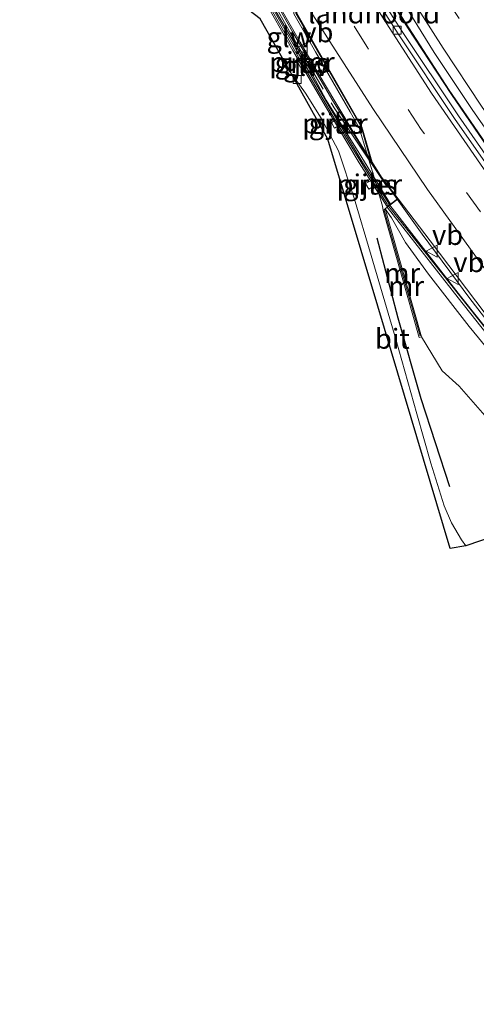
# Model space of a CAD drawing. Units: metres. Extents: x 189989 to 191468, y 324999 to 326988.
# Drawn here: x 190442 to 190499, y 325469 to 325592 of the extents above; entities that cross this region are included whole.
import ezdxf
from ezdxf.enums import TextEntityAlignment as Align

# ---------------------------------------------------------------- set-up
doc = ezdxf.new("R2010")
doc.units = ezdxf.units.M
doc.linetypes.add('IE-TERREINAFSCHEIDING', pattern=[10, 8, -2])
doc.linetypes.add('VW-3-9_STREEP', pattern=[12, 3, -9])
doc.layers.get('0').update_dxf_attribs({"lineweight": 25})
for name, color, linetype, lineweight in [('B-ME-BV-GELEIDECONSTRUCTIE-ANTIVERBLINDINGSSCHERM-L-B1', 213, 'BV-ANTIVERBLINDINGSSCHERM', 18), ('B-ME-BV-GELEIDECONSTRUCTIE-GELEIDERAIL-L-B1', 213, 'BV-GELEIDERAIL', 18), ('B-ME-BV-GELEIDECONSTRUCTIE-GELEIDERAIL-L-B2', 213, 'BV-GELEIDERAIL', 18), ('B-ME-GR-BOMENSTRUIKEN-GV-B6', 93, 'Continuous', 18), ('B-ME-IE-GRASLAND-GV-B6', 93, 'Continuous', 18), ('B-ME-IE-TERREINAFSCHEIDING-RASTERHEKWERK-L-B2', 8, 'IE-TERREINAFSCHEIDING', 18), ('B-ME-KW-GELUIDSWERING-GV-B6', 8, 'Continuous', 18), ('B-ME-KW-GELUIDSWERING-GV-B7', 8, 'Continuous', 18), ('B-ME-KW-LANDHOOFD-GV-B6', 173, 'Continuous', 18), ('B-ME-KW-PIJLER-GV-B6', 173, 'Continuous', 18), ('B-ME-KW-SCHERM-L-B1', 8, 'Continuous', 18), ('B-ME-KW-SCHERM-L-B2', 8, 'Continuous', 18), ('B-ME-KW-VIADUCT-GV-B7', 173, 'Continuous', 18), ('B-ME-MW-MUUR-GV-B6', 8, 'IE-TERREINAFSCHEIDING-KUNSTMATIG', 18), ('B-ME-MW-MUUR-L-B1', 8, 'IE-TERREINAFSCHEIDING-KUNSTMATIG', 18), ('B-ME-VH-VERH_SOORT-BITUMEN-GV-B6', 8, 'IE-TERREINAFSCHEIDING-NATUURLIJK-HOUTWAL', 18), ('B-ME-VH-VERH_SOORT-BITUMEN-GV-B7', 8, 'Continuous', 18), ('B-ME-VH-VERH_SOORT-KLINKERS-GV-B6', 8, 'IE-TERREINAFSCHEIDING-NATUURLIJK-HOUTWAL', 18), ('B-ME-VV-KOLK-S-B1', 8, 'Continuous', 18), ('B-ME-VW-MARKERING-39STREEP-015-L-B1', 255, 'VW-3-9_STREEP', 18), ('B-ME-VW-MARKERING-STREEP-015-L-B1', 7, 'Continuous', 18), ('B-ME-VW-MEUBILAIR_WEGMEUBILAIR-VERKEERSBORD-S-B1', 8, 'Continuous', 18), ('B-ME-VW-MEUBILAIR_WEGMEUBILAIR-VERKEERSBORD-S-B2', 8, 'Continuous', 18)]:
    doc.layers.add(name, color=color, linetype=linetype, lineweight=lineweight)
doc.layers.add('B-ME-GR-BOMENRIJ-L-B1', color=10, linetype='Continuous')
doc.layers.add('B-ME-KG-KADASTRAAL-OPNAMEDTMGRENS-L-B1', color=10, linetype='Continuous')
doc.styles.add('NLCS-ISO', font='NLCS-ISO.TTF')
doc.linetypes.add('BV-ANTIVERBLINDINGSSCHERM', pattern='A,2,-1,[22,NLCS.SHX,S=1,R=0,X=0,Y=0],-1', length=4)
doc.linetypes.add('BV-GELEIDERAIL', pattern='A,10,-3,[108,NLCS.SHX,S=1,R=0,X=0,Y=0],-3', length=16)
doc.linetypes.add('IE-TERREINAFSCHEIDING-KUNSTMATIG', pattern='A,4,[82,NLCS.SHX,S=0.75,R=90,X=0,Y=0],4,-2', length=10)
doc.linetypes.add('IE-TERREINAFSCHEIDING-NATUURLIJK-HOUTWAL', pattern='A,7,-1.5,[67,NLCS.SHX,S=0.75,R=45,X=0,Y=0],-1.5,7,-1.5,[70,NLCS.SHX,S=0.75,R=0,X=0,Y=0],-1.5', length=20)

# ---------------------------------------------------------------- blocks, each defined once
blk = doc.blocks.new('kolk')
blk.add_lwpolyline([(-0.5, -0.5), (0.5, -0.5), (0.5, 0.5), (-0.5, 0.5)], close=True)
blk = doc.blocks.new('verkeersbord')
for p, q in [((0, 0.75), (-0.75, -0.625)), ((0.75, -0.625), (0, 0.75)), ((-0.75, -0.625), (0.75, -0.625))]:
    blk.add_line(p, q)

msp = doc.modelspace()

# ---------------------------------------------------------------- linework, layer by layer
at = {"layer": 'B-ME-BV-GELEIDECONSTRUCTIE-ANTIVERBLINDINGSSCHERM-L-B1'}
msp.add_polyline3d([(190482.27, 325604.348, 80.385), (190486.968, 325596.698, 80.128), (190495.644, 325583.236, 80.017), (190504.63, 325570.178, 79.53), (190514.366, 325557.464, 78.776), (190529.918, 325538.815, 78.284)], dxfattribs=at)
at = {"layer": 'B-ME-BV-GELEIDECONSTRUCTIE-GELEIDERAIL-L-B1'}
for points in [[(190483.233, 325602.78, 80.282), (190490.456, 325591.053, 79.965), (190495.946, 325582.7, 79.65), (190501.588, 325574.444, 79.408), (190507.486, 325566.358, 79.095), (190516.429, 325554.865, 78.666), (190522.768, 325547.128, 78.313), (190532.126, 325536.216, 77.834), (190537.495, 325530.326, 77.606)], [(190578.613, 325469.897, 76.043), (190569.138, 325478.742, 76.472), (190557.692, 325489.774, 76.974), (190550.628, 325496.854, 77.319), (190536.841, 325511.341, 77.932), (190530.095, 325518.73, 78.211), (190523.453, 325526.209, 78.48), (190516.919, 325533.779, 78.8), (190510.505, 325541.452, 79.054), (190504.332, 325549.328, 79.362), (190498.237, 325557.257, 79.644), (190492.258, 325565.275, 79.941), (190489.142, 325569.651, 80.102)]]:
    msp.add_polyline3d(points, dxfattribs=at)
at = {"layer": 'B-ME-BV-GELEIDECONSTRUCTIE-GELEIDERAIL-L-B2'}
msp.add_polyline3d([(190489.142, 325569.651, 80.102), (190486.457, 325573.421, 80.241), (190481.146, 325581.899, 80.459), (190476.092, 325590.523, 80.659), (190471.199, 325599.245, 80.827), (190466.138, 325608.179, 80.971), (190463.203, 325613.491, 81.09)], dxfattribs=at)
at = {"layer": 'B-ME-GR-BOMENRIJ-L-B1'}
msp.add_polyline3d([(190495.722, 325533.734, 75.156), (190492.165, 325544.721, 75.156), (190489.292, 325554.797, 75.34), (190486.671, 325564.766, 75.34)], dxfattribs=at)
at = {"layer": 'B-ME-GR-BOMENSTRUIKEN-GV-B6'}
msp.add_polyline3d([(190500.696, 325541.985, 75.389), (190496.89, 325546.31, 75.41), (190494.783, 325548.227, 75.361), (190493.496, 325550.336, 75.324), (190492.202, 325552.473, 75.32), (190487.651, 325568.443, 79.033), (190488.44, 325567.333, 78.652), (190490.197, 325564.251, 78.631), (190493.08, 325560.271, 78.5), (190498.125, 325553.774, 78.332), (190503.529, 325547.18, 78.159)], dxfattribs=at)
at = {"layer": 'B-ME-IE-GRASLAND-GV-B6'}
for points in [[(190501.377, 325624.721, 73.305), (190498.291, 325622.563, 73.576), (190496.08, 325620.115, 73.875), (190494.028, 325617.811, 73.785), (190490.872, 325614.477, 73.703), (190489.862, 325616.233, 73.945), (190489.038, 325615.066, 74.024), (190487.367, 325616.132, 74.076), (190474.939, 325597.732, 74.995), (190476.541, 325596.466, 74.982), (190476.262, 325592.755, 75.142), (190478.961, 325588.042, 75.32), (190483.292, 325580.522, 75.316), (190484.432, 325578.549, 75.362), (190486.309, 325572.209, 75.188), (190487.343, 325568.768, 75.258), (190487.393, 325568.243, 75.299), (190491.913, 325552.391, 75.197), (190492.202, 325552.473, 75.32), (190493.496, 325550.336, 75.324), (190494.783, 325548.227, 75.361), (190496.89, 325546.31, 75.41), (190500.696, 325541.985, 75.389)], [(190503.543, 325570.34, 78.414), (190496.79, 325580.049, 78.75), (190489.763, 325590.576, 79.021), (190484.911, 325598.158, 79.316), (190481.613, 325603.388, 79.493), (190483.169, 325605.682, 79.489), (190489.228, 325595.307, 79.179), (190493.77, 325587.924, 78.97), (190498.53, 325580.83, 78.727), (190504.053, 325572.871, 78.473)], [(190501.245, 325527.583, 75.061), (190497.716, 325526.402, 75.041), (190497.169, 325527.127, 75.045), (190495.95, 325529.265, 75.073), (190495.021, 325531.394, 75.094), (190493.348, 325536.688, 75.127), (190491.603, 325542.874, 75.16), (190488.971, 325552.182, 75.188), (190485.911, 325562.628, 75.213), (190483.802, 325569.772, 75.221), (190481.833, 325575.681, 75.221), (190479.68, 325579.764, 75.213), (190477.722, 325582.848, 75.197), (190475.883, 325585.403, 75.197), (190472.059, 325592.158, 75.205)], [(190477.407, 325587.176, 75.303), (190476.709, 325586.786, 75.295), (190477.1, 325586.088, 75.295), (190477.79, 325586.471, 75.297), (190477.407, 325587.176, 75.303)], [(190480.95, 325579.21, 75.316), (190481.341, 325578.512, 75.32), (190482.058, 325578.913, 75.333), (190481.675, 325579.616, 75.316), (190480.95, 325579.21, 75.316)], [(190485.216, 325571.59, 75.18), (190485.607, 325570.893, 75.184), (190486.38, 325571.329, 75.215), (190485.992, 325572.029, 75.186), (190485.216, 325571.59, 75.18)], [(190488.239, 325568.895, 79.127), (190489.279, 325569.695, 79.292), (190493.293, 325564.458, 79.152), (190500.125, 325555.376, 78.742), (190507.338, 325546.092, 78.34), (190513.752, 325538.071, 78.081), (190523.697, 325526.283, 77.716), (190533.929, 325515.056, 77.273), (190544.258, 325504.095, 76.793), (190552.808, 325495.171, 76.469), (190561.183, 325486.894, 76.075), (190572.704, 325475.973, 75.664), (190578.836, 325470.279, 75.225), (190578.305, 325469.368, 75.275), (190575.126, 325472.43, 75.381), (190565.349, 325481.623, 75.894), (190555.876, 325490.849, 76.288), (190544.086, 325502.793, 76.85), (190533.863, 325513.72, 77.289), (190522.51, 325526.356, 77.65), (190512.67, 325537.892, 78.27), (190501.484, 325552.007, 78.84), (190497.07, 325557.56, 79.103), (190488.239, 325568.895, 79.127)], [(190503.529, 325547.18, 78.159), (190498.125, 325553.774, 78.332), (190493.08, 325560.271, 78.5), (190490.197, 325564.251, 78.631), (190488.44, 325567.333, 78.652), (190487.651, 325568.443, 79.033), (190487.923, 325568.652, 79.077), (190496.756, 325557.313, 78.795), (190501.171, 325551.758, 78.455)]]:
    msp.add_polyline3d(points, dxfattribs=at)
at = {"layer": 'B-ME-IE-TERREINAFSCHEIDING-RASTERHEKWERK-L-B2'}
msp.add_polyline3d([(190463.256, 325612.735, 80.461), (190469.413, 325601.816, 80.428), (190475.905, 325590.29, 79.944), (190481.302, 325581.033, 79.698), (190483.397, 325577.865, 79.682), (190488.377, 325570.427, 79.353)], dxfattribs=at)
at = {"layer": 'B-ME-KG-KADASTRAAL-OPNAMEDTMGRENS-L-B1'}
msp.add_polyline3d([(190501.245, 325527.583, 75.061), (190497.716, 325526.402, 75.041), (190495.772, 325526.068, 75.004), (190486.763, 325556.282, 75.238), (190480.513, 325577.126, 75.303), (190475.883, 325585.403, 75.197), (190472.059, 325592.158, 75.205), (190465.341, 325597.351, 75.328), (190464.856, 325597.46, 75.34), (190463.578, 325598.706, 75.418), (190462.801, 325599.998, 75.279), (190459.293, 325606.728, 75.783), (190457.6, 325610.236, 75.783), (190457.057, 325609.954, 75.775), (190455.607, 325612.78, 75.906), (190453.277, 325611.756, 75.906), (190451.486, 325615.069, 75.972), (190448.306, 325621.65, 75.89), (190445.273, 325624.492, 75.833), (190445.202, 325624.531, 75.833), (190443.107, 325627.019, 75.833), (190443.098, 325627.084, 75.833), (190442.062, 325628.173, 75.74)], dxfattribs=at)
at = {"layer": 'B-ME-KW-GELUIDSWERING-GV-B6'}
msp.add_polyline3d([(190488.239, 325568.895, 79.127), (190497.07, 325557.56, 79.103), (190501.484, 325552.007, 78.84), (190512.67, 325537.892, 78.27), (190522.51, 325526.356, 77.65), (190533.863, 325513.72, 77.289), (190544.086, 325502.793, 76.85), (190555.876, 325490.849, 76.288), (190565.349, 325481.623, 75.894), (190575.126, 325472.43, 75.381), (190578.305, 325469.368, 75.275), (190578.132, 325469.188, 75.311), (190574.954, 325472.249, 75.418), (190565.176, 325481.442, 75.808), (190555.7, 325490.672, 76.186), (190543.906, 325502.62, 76.625), (190533.679, 325513.551, 76.941), (190522.322, 325526.191, 77.65), (190512.477, 325537.733, 77.901), (190501.288, 325551.852, 78.438), (190501.171, 325551.758, 78.455), (190496.756, 325557.313, 78.795), (190487.923, 325568.652, 79.077), (190488.239, 325568.895, 79.127)], dxfattribs=at)
at = {"layer": 'B-ME-KW-GELUIDSWERING-GV-B7'}
msp.add_polyline3d([(190462.683, 325613.07, 80.186), (190468.747, 325602.062, 80.112), (190476.506, 325588.389, 79.911), (190480.64, 325581.282, 79.776), (190484.76, 325574.379, 79.472), (190488.192, 325568.985, 79.271), (190487.878, 325568.752, 79.271), (190484.419, 325574.169, 79.472), (190480.295, 325581.079, 79.776), (190476.159, 325588.19, 79.911), (190468.398, 325601.867, 80.112), (190462.364, 325612.829, 80.186), (190462.683, 325613.07, 80.186)], dxfattribs=at)
at = {"layer": 'B-ME-KW-LANDHOOFD-GV-B6'}
for points in [[(190487.393, 325568.243, 75.299), (190487.343, 325568.768, 75.258), (190486.309, 325572.209, 75.188), (190484.432, 325578.549, 75.362), (190483.292, 325580.522, 75.316), (190478.961, 325588.042, 75.32), (190476.262, 325592.755, 75.142), (190476.541, 325596.466, 74.982), (190474.939, 325597.732, 74.995), (190487.367, 325616.132, 74.076), (190489.038, 325615.066, 74.024), (190489.862, 325616.233, 73.945), (190490.872, 325614.477, 73.703), (190495.822, 325605.874, 75.513), (190499.778, 325598.998, 75.775)], [(190501.0953, 325594.3157, 78.3467), (190497.559, 325600.265, 78.788), (190493.186, 325607.845, 78.981), (190489.434, 325614.911, 79.144), (190488.263, 325613.185, 79.255), (190485.994, 325609.842, 79.357), (190483.778, 325606.578, 79.493), (190483.169, 325605.682, 79.489), (190481.613, 325603.388, 79.493), (190481.3, 325602.928, 79.509), (190480.987, 325602.467, 79.575), (190478.772, 325599.202, 79.686), (190476.889, 325596.428, 79.776), (190476.822, 325595.538, 79.777), (190476.619, 325592.836, 79.691), (190484.757, 325578.687, 79.434), (190486.031, 325574.252, 79.463), (190487.197, 325572.404, 79.415), (190489.279, 325569.695, 79.292), (190488.239, 325568.895, 79.127), (190487.923, 325568.652, 79.077), (190487.651, 325568.443, 79.033), (190487.393, 325568.243, 75.299)]]:
    msp.add_polyline3d(points, dxfattribs=at)
at = {"layer": 'B-ME-KW-PIJLER-GV-B6'}
for points in [[(190477.407, 325587.176, 75.303), (190477.79, 325586.471, 75.297), (190477.1, 325586.088, 75.295), (190476.709, 325586.786, 75.295), (190477.407, 325587.176, 75.303)], [(190480.95, 325579.21, 75.316), (190481.675, 325579.616, 75.316), (190482.058, 325578.913, 75.333), (190481.341, 325578.512, 75.32), (190480.95, 325579.21, 75.316)], [(190485.216, 325571.59, 75.18), (190485.992, 325572.029, 75.186), (190486.38, 325571.329, 75.215), (190485.607, 325570.893, 75.184), (190485.216, 325571.59, 75.18)]]:
    msp.add_polyline3d(points, dxfattribs=at)
at = {"layer": 'B-ME-KW-SCHERM-L-B1'}
msp.add_polyline3d([(190488.133, 325568.714, 84.228), (190501.414, 325551.974, 83.736), (190512.634, 325537.745, 83.059), (190522.494, 325526.183, 82.587), (190533.807, 325513.587, 81.959), (190544.031, 325502.662, 81.442), (190555.945, 325490.585, 81.097), (190565.244, 325481.579, 80.65), (190575.006, 325472.366, 80.264), (190578.056, 325469.474, 80.039)], dxfattribs=at)
at = {"layer": 'B-ME-KW-SCHERM-L-B2'}
msp.add_polyline3d([(190462.581, 325612.862, 85.209), (190470.896, 325597.827, 85.221), (190477.03, 325587.051, 84.954), (190481.48, 325579.437, 84.745), (190486.334, 325571.503, 84.585), (190487.952, 325568.98, 84.339)], dxfattribs=at)
at = {"layer": 'B-ME-KW-VIADUCT-GV-B7'}
msp.add_polyline3d([(190501.29, 325594.518, 78.426), (190489.437, 325615.005, 79.144), (190482.346, 325604.557, 79.517), (190476.84, 325596.446, 79.776), (190476.568, 325592.825, 79.691), (190484.71, 325578.667, 79.434), (190485.983, 325574.238, 79.463), (190487.156, 325572.375, 79.411), (190489.209, 325569.704, 79.304), (190488.307, 325569.011, 79.392), (190484.422, 325575.402, 79.434), (190480.295, 325581.994, 79.365), (190478.213, 325585.892, 79.824), (190472.913, 325595.065, 79.824)], dxfattribs=at)
at = {"layer": 'B-ME-MW-MUUR-GV-B6'}
msp.add_polyline3d([(190492.202, 325552.473, 75.32), (190491.913, 325552.391, 75.197), (190487.393, 325568.243, 75.299), (190487.651, 325568.443, 79.033), (190492.202, 325552.473, 75.32)], dxfattribs=at)
at = {"layer": 'B-ME-MW-MUUR-L-B1'}
msp.add_line((190487.541, 325568.262, 79.279), (190492.011, 325552.571, 75.369), dxfattribs=at)
at = {"layer": 'B-ME-VH-VERH_SOORT-BITUMEN-GV-B6'}
for points in [[(190504.053, 325572.871, 78.473), (190498.53, 325580.83, 78.727), (190493.77, 325587.924, 78.97), (190489.228, 325595.307, 79.179), (190483.169, 325605.682, 79.489), (190483.778, 325606.578, 79.493), (190485.994, 325609.842, 79.357), (190488.263, 325613.185, 79.255), (190489.434, 325614.911, 79.144), (190493.186, 325607.845, 78.981), (190497.559, 325600.265, 78.788), (190501.0953, 325594.3157, 78.3467)], [(190500.125, 325555.376, 78.742), (190493.293, 325564.458, 79.152), (190489.279, 325569.695, 79.292), (190487.197, 325572.404, 79.415), (190486.031, 325574.252, 79.463), (190484.757, 325578.687, 79.434), (190476.619, 325592.836, 79.691), (190476.822, 325595.538, 79.777), (190476.889, 325596.428, 79.776), (190478.772, 325599.202, 79.686), (190480.987, 325602.467, 79.575), (190481.3, 325602.928, 79.509)], [(190481.3, 325602.928, 79.509), (190484.459, 325597.871, 79.349), (190489.295, 325590.251, 79.037), (190496.319, 325579.698, 78.803), (190503.103, 325570.021, 78.475)], [(190497.716, 325526.402, 75.041), (190495.772, 325526.068, 75.004), (190486.763, 325556.282, 75.238), (190480.513, 325577.126, 75.303), (190475.883, 325585.403, 75.197), (190477.722, 325582.848, 75.197), (190479.68, 325579.764, 75.213), (190481.833, 325575.681, 75.221), (190483.802, 325569.772, 75.221), (190485.911, 325562.628, 75.213), (190488.971, 325552.182, 75.188), (190491.603, 325542.874, 75.16), (190493.348, 325536.688, 75.127), (190495.021, 325531.394, 75.094), (190495.95, 325529.265, 75.073), (190497.169, 325527.127, 75.045), (190497.716, 325526.402, 75.041)]]:
    msp.add_polyline3d(points, dxfattribs=at)
at = {"layer": 'B-ME-VH-VERH_SOORT-BITUMEN-GV-B7'}
msp.add_polyline3d([(190481.235, 325603.008, 79.513), (190480.935, 325602.566, 79.567), (190478.705, 325599.281, 79.653), (190476.791, 325596.463, 79.776), (190476.73, 325595.645, 79.777), (190476.517, 325592.813, 79.691), (190484.664, 325578.647, 79.434), (190485.841, 325574.55, 79.461), (190484.033, 325577.428, 79.575), (190481.498, 325581.674, 79.595), (190479.297, 325585.376, 79.612), (190477.061, 325589.239, 79.825), (190474.696, 325593.333, 79.833), (190467.29, 325606.612, 80.12), (190468.813, 325608.834, 80.067), (190471.09, 325612.157, 79.907), (190473.325, 325615.418, 79.809), (190473.601, 325615.822, 79.776), (190481.235, 325603.008, 79.513)], dxfattribs=at)
at = {"layer": 'B-ME-VH-VERH_SOORT-KLINKERS-GV-B6'}
msp.add_polyline3d([(190503.103, 325570.021, 78.475), (190496.319, 325579.698, 78.803), (190489.295, 325590.251, 79.037), (190484.459, 325597.871, 79.349), (190481.3, 325602.928, 79.509), (190481.613, 325603.388, 79.493), (190484.911, 325598.158, 79.316), (190489.763, 325590.576, 79.021), (190496.79, 325580.049, 78.75), (190503.543, 325570.34, 78.414)], dxfattribs=at)
at = {"layer": 'B-ME-VW-MARKERING-39STREEP-015-L-B1'}
for points in [[(190584.865, 325489.556, 74.602), (190574.072, 325499.867, 75.016), (190559.57, 325514.648, 75.701), (190549.31, 325525.509, 76.255), (190535.614, 325540.838, 76.867), (190526.028, 325552.369, 77.252), (190524.3484, 325554.5245, 77.3408), (190524.114, 325554.336, 77.481), (190518.7312, 325561.1253, 77.7688), (190517.493, 325562.687, 77.835), (190510.25, 325572.352, 78.154), (190503.395, 325582.086, 78.485), (190495.286, 325594.654, 78.914), (190493.336, 325597.7724, 79.0113), (190488.51, 325605.49, 79.252), (190485.994, 325609.842, 79.357)], [(190581.913, 325476.895, 75.119), (190572.979, 325485.316, 75.459), (190561.821, 325496.099, 75.997), (190553.135, 325504.878, 76.313), (190544.566, 325513.741, 76.731), (190536.134, 325522.765, 77.096), (190527.947, 325531.938, 77.49), (190520.014, 325541.442, 77.81), (190512.174, 325551.068, 78.098), (190506.514, 325558.28, 78.43), (190492.169, 325578.34, 79.058), (190485.386, 325588.69, 79.407), (190478.772, 325599.202, 79.686)]]:
    msp.add_polyline3d(points, dxfattribs=at)
at = {"layer": 'B-ME-VW-MARKERING-STREEP-015-L-B1'}
for points in [[(190483.778, 325606.578, 79.493), (190485.381, 325603.863, 79.429), (190490.208, 325595.903, 79.152), (190494.886, 325588.483, 78.934), (190499.659, 325581.262, 78.693), (190504.971, 325573.579, 78.44), (190510.375, 325566.071, 78.22), (190515.908, 325558.786, 77.931), (190521.052, 325552.326, 77.702), (190521.3652, 325552.5811, 77.5263), (190524.316, 325548.859, 77.384), (190535.8, 325535.161, 76.83), (190548.24, 325521.407, 76.309), (190558.566, 325510.455, 75.8), (190569.944, 325498.939, 75.217), (190580.007, 325489.192, 74.733), (190585.173, 325484.373, 74.47)], [(190480.987, 325602.467, 79.575), (190487.402, 325592.219, 79.304), (190493.439, 325582.875, 78.98), (190500.775, 325572.276, 78.557), (190509.404, 325560.55, 78.188), (190517.505, 325550.21, 77.864), (190523.471, 325542.868, 77.618), (190534.166, 325530.395, 77.06), (190546.349, 325517.086, 76.62), (190558.966, 325504.088, 75.984), (190571.452, 325491.768, 75.418), (190583.412, 325480.414, 74.959)], [(190580.122, 325473.686, 75.209), (190571.679, 325481.618, 75.533), (190560.96, 325491.987, 76.05), (190550.739, 325502.215, 76.469), (190541.689, 325511.701, 76.838), (190533.841, 325520.006, 77.088), (190525.502, 325529.387, 77.605), (190516.117, 325540.484, 78.04), (190506.691, 325552.242, 78.336), (190499.596, 325561.608, 78.689), (190492.932, 325570.837, 79.074), (190486.113, 325580.953, 79.357), (190480.76, 325589.304, 79.554), (190476.822, 325595.538, 79.777)]]:
    msp.add_polyline3d(points, dxfattribs=at)

# ---------------------------------------------------------------- block references
at = {"layer": 'B-ME-VV-KOLK-S-B1', "rotation": 90}
for p in [(190489.175, 325590.746, 79.091), (190476.687, 325584.591, 75.184)]:
    msp.add_blockref('kolk', p, dxfattribs=at)
at = {"layer": 'B-ME-VW-MEUBILAIR_WEGMEUBILAIR-VERKEERSBORD-S-B1', "rotation": 90}
for p in [(190493.5038, 325563.1465, 79.1122), (190496.157, 325559.754, 78.877)]:
    msp.add_blockref('verkeersbord', p, dxfattribs=at)
at = {"layer": 'B-ME-VW-MEUBILAIR_WEGMEUBILAIR-VERKEERSBORD-S-B2', "rotation": 90}
msp.add_blockref('verkeersbord', (190477.3205, 325588.4351, 79.7959), dxfattribs=at)

# ---------------------------------------------------------------- texts
at = {"layer": 'B-ME-IE-GRASLAND-GV-B6', "ltscale": 0.2, "style": 'NLCS-ISO'}
for p in [(190477.2495, 325586.632), (190481.504, 325579.064), (190485.798, 325571.461)]:
    msp.add_text('gras', height=2.5, dxfattribs=at).set_placement(p, align=Align.MIDDLE_CENTER)
at = {"layer": 'B-ME-KW-GELUIDSWERING-GV-B7', "ltscale": 0.2, "style": 'NLCS-ISO'}
msp.add_text('glw', height=2.5, dxfattribs=at).set_placement((190475.671077, 325589.855615), align=Align.MIDDLE_CENTER)
at = {"layer": 'B-ME-KW-LANDHOOFD-GV-B6', "ltscale": 0.2, "style": 'NLCS-ISO'}
msp.add_text('landhoofd', height=2.5, dxfattribs=at).set_placement((190486.262264, 325592.814531), align=Align.MIDDLE_CENTER)
at = {"layer": 'B-ME-KW-PIJLER-GV-B6', "ltscale": 0.2, "style": 'NLCS-ISO'}
for p in [(190477.2826, 325586.7394), (190481.3948, 325579.0922), (190485.6822, 325571.4862)]:
    msp.add_text('pijler', height=2.5, dxfattribs=at).set_placement(p, align=Align.MIDDLE_CENTER)
at = {"layer": 'B-ME-KW-SCHERM-L-B2', "ltscale": 0.2, "style": 'NLCS-ISO'}
msp.add_text('glw', height=2.5, dxfattribs=at).set_placement((190477.712167, 325586.276667), align=Align.MIDDLE_CENTER)
at = {"layer": 'B-ME-MW-MUUR-GV-B6', "ltscale": 0.2, "style": 'NLCS-ISO'}
msp.add_text('mr', height=2.5, dxfattribs=at).set_placement((190490.2722, 325558.8046), align=Align.MIDDLE_CENTER)
at = {"layer": 'B-ME-MW-MUUR-L-B1', "ltscale": 0.2, "style": 'NLCS-ISO'}
msp.add_text('mr', height=2.5, dxfattribs=at).set_placement((190489.776, 325560.4165), align=Align.MIDDLE_CENTER)
at = {"layer": 'B-ME-VH-VERH_SOORT-BITUMEN-GV-B6', "ltscale": 0.2, "style": 'NLCS-ISO'}
msp.add_text('bit', height=2.5, dxfattribs=at).set_placement((190488.551353, 325552.229765), align=Align.MIDDLE_CENTER)
at = {"layer": 'B-ME-VW-MEUBILAIR_WEGMEUBILAIR-VERKEERSBORD-S-B1', "ltscale": 0.2, "style": 'NLCS-ISO'}
for p in [(190493.5038, 325563.1465, 79.1122), (190496.157, 325559.754, 78.877)]:
    msp.add_text('vb', height=2.5, dxfattribs=at).set_placement(p, align=Align.BOTTOM_LEFT)
at = {"layer": 'B-ME-VW-MEUBILAIR_WEGMEUBILAIR-VERKEERSBORD-S-B2', "ltscale": 0.2, "style": 'NLCS-ISO'}
msp.add_text('vb', height=2.5, dxfattribs=at).set_placement((190477.3205, 325588.4351, 79.7959), align=Align.BOTTOM_LEFT)

doc.saveas('drawing.dxf')
